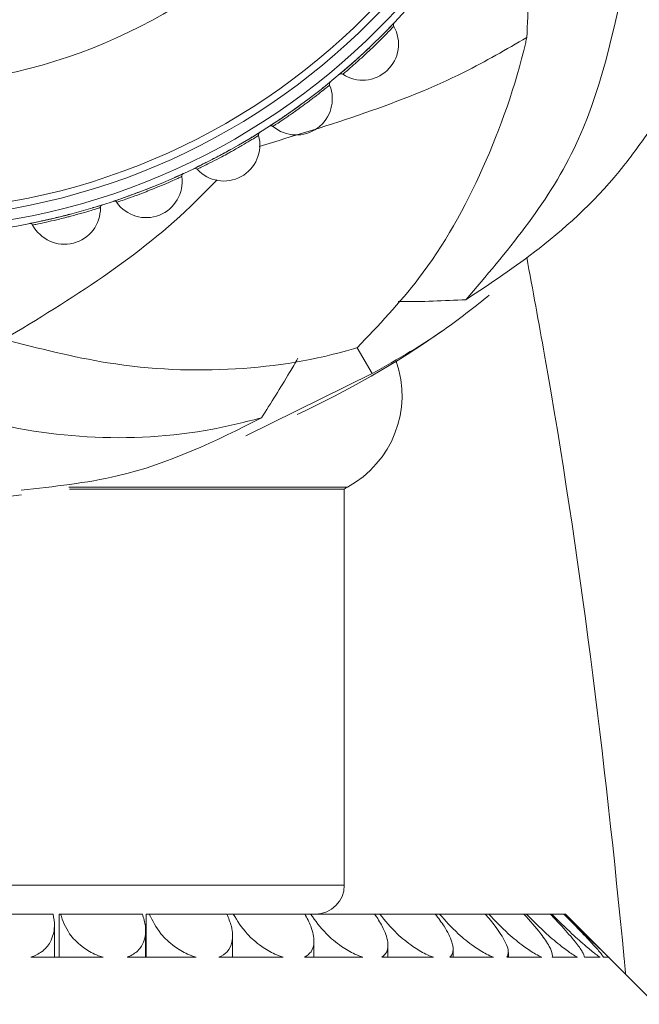
# Model space of a CAD drawing. Units: inches. Extents: x 0.71 to 10.51, y 0.23 to 7.69.
# Drawn here: x 9.12 to 9.27, y 2.16 to 2.39 of the extents above; entities that cross this region are included whole.
import ezdxf

# ---------------------------------------------------------------- set-up
doc = ezdxf.new("R2010")
doc.units = ezdxf.units.IN
doc.header["$MEASUREMENT"] = 0
doc.styles.add('SLDTEXTSTYLE3', font='TXT', dxfattribs={"width": 0.75})
doc.dimstyles.new('SLDDIMSTYLE0', dxfattribs={"dimtxt": 0.1377952755905512, "dimasz": 0.156, "dimexe": 0, "dimexo": 0.0625, "dimgap": 0.0344488188976378, "dimtad": 0, "dimtih": 1, "dimtoh": 1, "dimdec": 6, "dimlfac": 3, "dimrnd": 1e-09, "dimzin": 12, "dimdsep": 46, "dimlunit": 5, "dimtxsty": 'SLDTEXTSTYLE3', "dimsah": 1, "dimcen": 0.09, "dimadec": 0, "dimazin": 3, "dimtfac": 1, "dimtofl": 0, "dimtmove": 0, "dimatfit": 3, "dimfxl": 0, "dimfrac": 2, "dimtolj": 1, "dimtzin": 12, "dimarcsym": 0})

# ---------------------------------------------------------------- blocks, each defined once
blk = doc.blocks.new('_D_8')
at = {"color": 7, "linetype": 'Continuous', "lineweight": 0}
for p, q in [((7.194481926319721, 3.226376475743451), (7.194481926319721, 4.422198301423681)), ((9.56242027060389, 1.542198474516755), (9.56242027060389, 4.422198301423681)), ((7.194481926319721, 4.297198301423681), (8.240198652923024, 4.297198301423681)), ((9.56242027060389, 4.297198301423681), (8.733773694435364, 4.297198301423681))]:
    blk.add_line(p, q, dxfattribs=at)
for points in [[(7.194481926319721, 4.297198301423681), (7.350481926319721, 4.271198301423682), (7.350481926319721, 4.323198301423681)], [(9.56242027060389, 4.297198301423681), (9.40642027060389, 4.323198301423681), (9.40642027060389, 4.271198301423682)]]:
    blk.add_solid(points, dxfattribs=at)
at = {"color": 7, "linetype": 'Continuous', "lineweight": 0, "insert": (8.240198652923024, 4.365450739181526), "char_height": 0.1377952755905512, "attachment_point": 1, "style": 'SLDTEXTSTYLE3'}
blk.add_mtext('7 1/8"', dxfattribs=at)
blk = doc.blocks.new('_D_9')
at = {"color": 7, "linetype": 'Continuous', "lineweight": 0}
for p, q in [((9.231058509561262, 3.58548303721539), (10.00849204737794, 3.58548303721539)), ((9.883492047377946, 3.58548303721539), (9.883492047377946, 2.776668347324359)), ((9.883492047377946, 1.488107709131401), (9.883492047377946, 2.557918347676355)), ((9.698558509561256, 1.488107709131401), (10.00849204737794, 1.488107709131401))]:
    blk.add_line(p, q, dxfattribs=at)
for points in [[(9.883492047377946, 3.58548303721539), (9.857492047377946, 3.42948303721539), (9.909492047377945, 3.42948303721539)], [(9.883492047377946, 1.488107709131401), (9.909492047377945, 1.6441077091314), (9.857492047377946, 1.6441077091314)]]:
    blk.add_solid(points, dxfattribs=at)
at = {"color": 7, "linetype": 'Continuous', "lineweight": 0, "insert": (9.636704526621775, 2.735545785258201), "char_height": 0.1377952755905512, "attachment_point": 1, "style": 'SLDTEXTSTYLE3'}
blk.add_mtext('6 1/4"', dxfattribs=at)

msp = doc.modelspace()

# ---------------------------------------------------------------- linework, layer by layer
at = {"color": 7, "linetype": 'Continuous', "lineweight": 15}
for p, q in [((9.209118888837057, 2.38431428786448), (9.209157181165965, 2.384354316851512)), ((9.194251673006681, 2.3707087350344), (9.194294718245873, 2.370743679842751)), ((9.177796504037596, 2.359073855822492), (9.177843585137932, 2.35910312730861)), ((9.160012851573368, 2.349593099743528), (9.160063226038684, 2.34961623771628)), ((9.14118117443697, 2.342415984252301), (9.141234047832596, 2.342432624981825)), ((9.200733356690645, 2.310032759512445), (9.204203436328926, 2.304022405272622)), ((9.17493316598732, 2.28964402487724), (9.204203436328926, 2.304022405272622)), ((9.197725176227928, 2.277331706700627), (9.134092435491823, 2.277331706700627)), ((9.197725176227928, 2.18566504003396), (9.197725176227928, 2.277331706700627)), ((9.110669413453417, 2.178998373367294), (9.13031200903322, 2.178998373367293)), ((9.131713657851359, 2.178998373367294), (9.131713657851359, 2.168998373367294)), ((9.131713657851359, 2.178998373367294), (9.132001219852322, 2.178998373367294)), ((9.132001219852322, 2.178998373367294), (9.150970626283152, 2.178998373367293)), ((9.151871346602562, 2.178998373367294), (9.151871346602562, 2.168998373367294)), ((9.151871346602562, 2.178998373367294), (9.152584782623345, 2.178998373367294)), ((9.152584782623345, 2.178998373367294), (9.170511781986407, 2.178998373367293)), ((9.170699403685454, 2.178998373367294), (9.172019466130607, 2.178998373367294)), ((9.172019466130607, 2.178998373367294), (9.18855512977496, 2.178998373367293)), ((9.188555129774958, 2.178998373367294), (9.189926996366262, 2.178998373367294)), ((9.189926996366262, 2.178998373367294), (9.204749476408104, 2.178998373367294)), ((9.204749476408102, 2.178998373367294), (9.205958823623785, 2.178998373367294)), ((9.205958823623785, 2.178998373367294), (9.218779617349425, 2.178998373367294)), ((9.218779617349423, 2.178998373367294), (9.219802906621544, 2.178998373367294)), ((9.219802906621544, 2.178998373367294), (9.230372471864548, 2.178998373367294)), ((9.230372471864548, 2.178998373367294), (9.231189786031397, 2.178998373367294)), ((9.231189786031397, 2.178998373367294), (9.239302398227013, 2.178998373367294)), ((9.239302398227013, 2.178998373367294), (9.239897829198016, 2.178998373367294)), ((9.239897829198016, 2.178998373367294), (9.245395585577816, 2.178998373367293)), ((9.245395585577816, 2.178998373367294), (9.245757543966414, 2.178998373367294)), ((9.245757543966414, 2.178998373367294), (9.248533436956071, 2.178998373367294)), ((9.248654877653953, 2.178998373367294), (9.248975176227928, 2.178998373367294)), ((9.270641842894594, 2.157331706700627), (9.248975176227928, 2.178998373367294)), ((9.130618683914358, 2.168998373367294), (9.130618683914358, 2.176544035204915)), ((9.151713657851358, 2.168998373367294), (9.151713657851358, 2.175277403364307)), ((9.171871346602561, 2.168998373367294), (9.171871346602561, 2.174037914025523)), ((9.190699403685453, 2.168998373367294), (9.190699403685453, 2.172804317967437)), ((9.207831362385518, 2.168998373367294), (9.207831362385518, 2.171808505275993)), ((9.125176486443843, 2.168998373367294), (9.14186808746455, 2.168998373367294)), ((9.147465873260991, 2.168998373367294), (9.16341583836356, 2.168998373367294)), ((9.168706014562439, 2.168998373367294), (9.183603895818962, 2.168998373367294)), ((9.18848349515806, 2.168998373367294), (9.202039322255967, 2.168998373367294)), ((9.20641336888461, 2.168998373367294), (9.218363293068963, 2.168998373367294)), ((9.22214665114493, 2.168998373367294), (9.23225808073432, 2.168998373367294)), ((9.22293376861397, 2.168998373367294), (9.22293376861397, 2.170875139538142)), ((9.235377111496168, 2.168998373367294), (9.243453239015217, 2.168998373367294)), ((9.235712671212305, 2.168998373367294), (9.235712671212305, 2.170068784945269)), ((9.245847234077011, 2.168998373367294), (9.25173086689002, 2.168998373367294)), ((9.253353229861013, 2.168998373367294), (9.25692984974781, 2.168998373367294)), ((9.25774900317818, 2.168998373367294), (9.258948995301012, 2.168998373367294))]:
    msp.add_line(p, q, dxfattribs=at)
at = {"color": 8, "linetype": 'Continuous', "lineweight": 15}
for p, q in [((9.133964995003568, 2.277778636626431), (9.198440192913287, 2.277778636626431)), ((8.989391842894594, 2.18566504003396), (9.197725176227928, 2.18566504003396))]:
    msp.add_line(p, q, dxfattribs=at)
at = {"color": 7, "linetype": 'Continuous', "lineweight": 15}
for radius in [0.1599999999999984, 0.1583333333333332, 0.1558333333333319, 0.1541666666666668, 0.1249999999999982]:
    msp.add_circle((9.093558509561262, 2.49566504003396), radius, dxfattribs=at)
for centre, radius, start, end in [((9.209759618384146, 2.384709733668207), 0.0006666664320957379, 136.3539693058322, 211.5078786515287), ((9.201945134666635, 2.380245007358902), 0.008333333333332976, 236.700552971039, 29.62520313915843), ((9.194936951092396, 2.37102078903294), 0.0006666664709907913, 129.153965100869, 204.3088868067673), ((9.196998540827288, 2.372726284159095), 0.0006666666249783732, 56.32196802558781, 130.0140939111151), ((9.1866245078409, 2.367570682591259), 0.008333333333334449, 229.490764359181, 22.3150065533275), ((9.180774573471568, 2.360731219363929), 0.0006666666257314879, 49.12188350210786, 122.8140976482435), ((9.169836174627363, 2.356916482360348), 0.00833333333333426, 222.308973028077, 15.16061671335801), ((9.178515484723148, 2.359297558261584), 0.0006666664669770636, 121.9539655488534, 197.1087783675299), ((9.163175156687487, 2.350864141529402), 0.0006666666263728217, 41.92181171359965, 115.614100821686), ((9.151844897069667, 2.34845042976832), 0.008333333333333554, 215.1061208791953, 8.007222607634963), ((9.160754196105392, 2.349724924156428), 0.0006666664635173044, 114.7539659324198, 189.9086857354432), ((9.132934408362361, 2.342306039521926), 0.00833333333333367, 207.887306102784, 0.6974095793408184), ((9.141933191370594, 2.342453852872807), 0.0006666664604025804, 107.5539662738266, 182.7086032748934), ((9.14447784379115, 2.343280660366657), 0.0006666666269286119, 34.72174812544149, 108.4141036330067), ((9.124977502576169, 2.338100371903387), 0.000666666627441841, 27.52168967155316, 101.2141062166547), ((9.093558509561262, 2.49566504003396), 0.2216666666666662, 294.8704782607379, 304.8768977213669), ((9.186975280657348, 2.298998373367294), 0.02411890213894397, 298.3821196718641, 19.12189081950309), ((9.093558509561262, 2.49566504003396), 0.2216666666666666, 262.2172602525226, 277.6309153188212), ((9.201609190736349, 2.271913323570687), 0.006666666666667297, 118.3821196718733, 125.6337747610089), ((9.19105850956126, 2.18566504003396), 0.006666666666667709, 270.0000000000008, 0)]:
    msp.add_arc(centre, radius, start, end, dxfattribs=at)
for points, knots in [([(9.42707032529935, 1.985349750967776), (9.425542351136862, 2.000280141080698), (9.421491171093848, 2.039865691638308), (9.412408756174832, 2.114273585795956), (9.399878034858247, 2.203490888545799), (9.384486902653352, 2.29321400198493), (9.367794236907669, 2.376427502614813), (9.349145277750923, 2.456891665572309), (9.32736311116206, 2.538898046126019), (9.303215459874906, 2.619632249703794), (9.271722204410244, 2.714887279547566), (9.232021576441884, 2.821684119196939), (9.182585939073038, 2.934687551627747), (9.129543524400612, 3.037180044031709), (9.070921604951435, 3.133786240674802), (9.003467081694794, 3.230804741772686), (8.931424371761555, 3.322753199638557), (8.857240733119017, 3.40727365664767), (8.782647496439765, 3.480105634040297), (8.70119567591662, 3.544971568361758), (8.614345171190813, 3.600872747916582), (8.52365110055489, 3.647464557548617), (8.430468567166296, 3.684337314568082), (8.33608226750328, 3.711355284707996), (8.251849537193145, 3.726538484568684), (8.179145807050945, 3.734741199632795), (8.118164033500815, 3.738925710709684), (8.05790484556279, 3.740903728419064), (7.995026986659702, 3.740149445125934), (7.925436984931424, 3.735431387572715), (7.85373681646835, 3.725638996526581), (7.781171887881358, 3.710327515457313), (7.709649802193556, 3.689619300743038), (7.633991421357322, 3.660467768631694), (7.555438439870837, 3.621420793667938), (7.476603746215781, 3.570751516616223), (7.417972489874829, 3.523124285204707), (7.377521094773907, 3.485387778202336), (7.353443047898542, 3.460948716678755), (7.329192555216188, 3.43412487239837), (7.305271893477588, 3.405318499389772), (7.283192830942564, 3.377387471745613), (7.269936812529948, 3.358947447998177), (7.26403180927525, 3.350733186607163)], [0, 0, 0, 0, 0.01334772199803605, 0.03538935821408171, 0.06666276737287778, 0.0934642221690234, 0.116339372293405, 0.1421361681634787, 0.16691011631367, 0.1917896087942026, 0.2170687814223684, 0.256125326778444, 0.2930733366673058, 0.3266949817494548, 0.3586880569075213, 0.3935119207001043, 0.4317243372583122, 0.4624966699536043, 0.4934438880753294, 0.5242857651255025, 0.554911277529858, 0.5851304398226481, 0.6147991250019342, 0.6438725139353157, 0.6722733225666977, 0.690789854631915, 0.7089059420695482, 0.7266063016259234, 0.7443825124307462, 0.7647924640765469, 0.7885835130530956, 0.8086584480757881, 0.8306826375859049, 0.8547137192263784, 0.8806526740377713, 0.9085411917798589, 0.9378606005090989, 0.9476701452978727, 0.9577198413005985, 0.9683536938266988, 0.9798102889286332, 0.9910063258908592, 1, 1, 1, 1]), ([(9.457423370372505, 1.92980415915854), (9.456755833932775, 1.936814989920925), (9.453949116508396, 1.966292662882271), (9.448427018001901, 2.015146990657008), (9.441321974483342, 2.073521208122976), (9.434657348582128, 2.123037366348975), (9.428324032965012, 2.166558358380052), (9.421276840614597, 2.211470941583084), (9.412374327021398, 2.263394361692664), (9.40061421578022, 2.325019186951003), (9.385734789774999, 2.394322818821126), (9.367030955966015, 2.471179616884331), (9.343666642368047, 2.555868558135832), (9.314402596865559, 2.649063919947686), (9.280776685581465, 2.746524144907668), (9.253930454068437, 2.811926760646384), (9.240813674376234, 2.843881774575328)], [0, 0, 0, 0, 0.02240031297213588, 0.09418414484730218, 0.1563714810812322, 0.2094424758191775, 0.2530976231908698, 0.2962560733864973, 0.3540422821370988, 0.4206542255582755, 0.4957914752463611, 0.5794778020695419, 0.6722177823805493, 0.7751686706263485, 0.8901498329898598, 1, 1, 1, 1]), ([(9.239985058164459, 2.381812600966301), (9.240131915150426, 2.384918671214781), (9.240433485714442, 2.391296981041413), (9.24062677970618, 2.399830180216671), (9.240620595020893, 2.405251975696174), (9.240618138926706, 2.407405107138877)], [0, 0, 0, 0, 0.3639728497712564, 0.7474176108731067, 1, 1, 1, 1]), ([(9.225892940671702, 2.321129821343497), (9.235267092635494, 2.332126260982753), (9.253923248214113, 2.354011044749147), (9.260089415856479, 2.383216532625723), (9.263157271401791, 2.397747149231101)], [0, 0, 0, 0, 0.5024696499922884, 1, 1, 1, 1]), ([(9.209277227483518, 2.385169847874463), (9.209199274094177, 2.385089357434865), (9.209034732683449, 2.384919460903187), (9.208361556692532, 2.384206244136923), (9.20771445157409, 2.383557306900049), (9.207673066146237, 2.383515804299571)], [0, 0, 0, 0, 0.4573186658052104, 0.9652929662220227, 1, 1, 1, 1]), ([(9.178035392251552, 2.35659481568669), (9.194524100962452, 2.361580193333632), (9.216733449155068, 2.368295212076089), (9.235222647451518, 2.379043959981681), (9.239985058164459, 2.381812600966301)], [0, 0, 0, 0, 0.7424220003170209, 1, 1, 1, 1]), ([(9.239985058164459, 2.381812600966301), (9.239896902297678, 2.38142884017845), (9.237466787461077, 2.370850045841482), (9.230344939629635, 2.35078412414754), (9.217224749994603, 2.327310881998903), (9.205654353475152, 2.315188514616398), (9.200733356690641, 2.310032759512442)], [0, 0, 0, 0, 0.01331084349485488, 0.3669282538532157, 0.7307487239598671, 1, 1, 1, 1]), ([(9.20378490031563, 2.37969127113848), (9.203767246866555, 2.379674168398764), (9.202997537459007, 2.37892847051286), (9.201318576472728, 2.377386913807322), (9.199535517591722, 2.375786439763552), (9.198869975007804, 2.375212039670257), (9.198737228510618, 2.375097472094552)], [0, 0, 0, 0, 0.01031271686501199, 0.4496455709267253, 0.890228477582757, 1, 1, 1, 1]), ([(9.198737228510618, 2.375097472094552), (9.198289481485817, 2.374708431351186), (9.197246833505483, 2.373802489998435), (9.196646322867991, 2.37330156259197), (9.196587005727876, 2.373251359288344), (9.196569890921246, 2.373236874101903)], [0, 0, 0, 0, 0.3487384022768921, 0.8120911377619673, 1, 1, 1, 1]), ([(9.194516031622546, 2.371537734749381), (9.19442866490968, 2.37146769772031), (9.194244254910869, 2.37131986649233), (9.193487060044403, 2.370696695444821), (9.192763695353909, 2.37013395339847), (9.192717372378025, 2.370097916408299)], [0, 0, 0, 0, 0.4572984253444725, 0.9652463656513925, 1, 1, 1, 1]), ([(9.188380625664164, 2.366790916943759), (9.188361056842686, 2.366776228317176), (9.187504064951975, 2.366132958415599), (9.185645197519218, 2.364814021718316), (9.183675529413406, 2.363449579113026), (9.182943151818256, 2.362963059594662), (9.182797050495909, 2.362866004270399)], [0, 0, 0, 0, 0.01026654259135473, 0.4496103025829673, 0.8902032733778686, 1, 1, 1, 1]), ([(9.182797050495909, 2.362866004270399), (9.182304074365565, 2.362536146697336), (9.181156057808638, 2.361767991949072), (9.180497289852985, 2.361346142299114), (9.180432110715847, 2.361303744796813), (9.180413297449963, 2.361291507207937)], [0, 0, 0, 0, 0.3486878348135991, 0.8120056589489434, 1, 1, 1, 1]), ([(9.268345907752115, 2.36013583018148), (9.26641370919401, 2.357432182521407), (9.258865205419092, 2.346869865060554), (9.244347831442905, 2.33336304131767), (9.231577833123398, 2.324898174174911), (9.225892940671702, 2.321129821343497)], [0, 0, 0, 0, 0.1602836319755348, 0.6261787102310172, 0.9999999999999999, 0.9999999999999999, 0.9999999999999999, 0.9999999999999999]), ([(9.178162674803177, 2.359863182901573), (9.178067211962887, 2.359804643713897), (9.177865712910299, 2.359681081594645), (9.17703637733455, 2.359157721575235), (9.176248189728545, 2.358690080903256), (9.176197722688904, 2.358660138234594)], [0, 0, 0, 0, 0.4573006031557843, 0.9652513795388626, 1, 1, 1, 1]), ([(9.171480684008465, 2.355922748923461), (9.171459418123142, 2.355910622825292), (9.170528548103665, 2.355379828030402), (9.168519024628857, 2.354304266543693), (9.166393886995085, 2.353197453786811), (9.165606317981831, 2.352806567398622), (9.16544920937104, 2.352728591225878)], [0, 0, 0, 0, 0.01027151119299877, 0.4496140969165388, 0.8902059842664638, 1, 1, 1, 1]), ([(9.16544920937104, 2.352728591225878), (9.164918778446925, 2.352463121212053), (9.163683544441616, 2.351844911425333), (9.162977120143204, 2.351508963800157), (9.162907148229285, 2.351475073143809), (9.16288695208906, 2.351465291212608)], [0, 0, 0, 0, 0.3486918622774018, 0.8120115665927456, 1, 1, 1, 1]), ([(9.11894433977519, 2.311929709621348), (9.134460923727627, 2.321337290231286), (9.1518402123309, 2.331874213756452), (9.166667428590483, 2.347252906817491), (9.168256603229107, 2.348901188501654)], [0, 0, 0, 0, 0.8928204316439438, 1, 1, 1, 1]), ([(9.160475059758324, 2.350330307482898), (9.160373006303484, 2.350284191611084), (9.160157595972183, 2.350186852082097), (9.159269198816162, 2.349771559162088), (9.158428618535629, 2.349406393703004), (9.158374803282788, 2.349383015244141)], [0, 0, 0, 0, 0.4573024633723592, 0.9652556622769893, 1, 1, 1, 1]), ([(9.153351863662843, 2.347258409766038), (9.153329236218086, 2.347249040704674), (9.152339168691114, 2.346839095900287), (9.15021068093089, 2.346023873951185), (9.147963588529516, 2.345192143177899), (9.147133248278475, 2.344903051161914), (9.146967609943507, 2.344845382368765)], [0, 0, 0, 0, 0.01027575513818052, 0.4496173379969462, 0.8902083000127367, 1, 1, 1, 1]), ([(9.146967609943507, 2.344845382368765), (9.146408089486311, 2.344648486486577), (9.145105118373518, 2.344189969477199), (9.14436217769455, 2.343945215630964), (9.144288516352864, 2.343920364183059), (9.144267255774631, 2.343913191409113)], [0, 0, 0, 0, 0.3486952629482528, 0.8120165204784299, 1, 1, 1, 1]), ([(9.141732130743229, 2.343089447630192), (9.141625096123361, 2.343056484201382), (9.141399171674864, 2.342986906297675), (9.140465723501828, 2.342686231823703), (9.139586007041913, 2.342429299532009), (9.139529692238096, 2.342412852083017)], [0, 0, 0, 0, 0.457304119232266, 0.9652594745571197, 1, 1, 1, 1]), ([(9.134280066851382, 2.340934539514156), (9.134256434800225, 2.340928077908041), (9.133222783921436, 2.340645451368603), (9.131008899701152, 2.340103427186517), (9.128675290578936, 2.339559892876784), (9.127815273845613, 2.339377151726147), (9.127643717894234, 2.339340698561064)], [0, 0, 0, 0, 0.01027953280084442, 0.4496202230878891, 0.8902103615084849, 1, 1, 1, 1]), ([(9.127643717894234, 2.339340698561064), (9.127063931915004, 2.33921548193669), (9.125713772297237, 2.338923887390153), (9.124946031228752, 2.338774182115702), (9.124869842020694, 2.338758760048393), (9.124847852240425, 2.338754308920994)], [0, 0, 0, 0, 0.3486982578204335, 0.8120208548669606, 1, 1, 1, 1]), ([(9.262862241453881, 2.165111308141336), (9.262753080928245, 2.166253455784198), (9.258173114093553, 2.214173693380646), (9.251348804802227, 2.269653816428129), (9.24135623680196, 2.32339680513185), (9.239953932811494, 2.330938811102372)], [0, 0, 0, 0, 0.02055832565082598, 0.8625503505872497, 0.9999999999999999, 0.9999999999999999, 0.9999999999999999, 0.9999999999999999]), ([(9.204203436328926, 2.304022405272622), (9.21009128342849, 2.307369869624369), (9.21936056316665, 2.312639806659952), (9.228101808474314, 2.319631458599045), (9.231290614187408, 2.322182012766401)], [0, 0, 0, 0, 0.6352000657965078, 1, 1, 1, 1]), ([(9.225892940671702, 2.321129821343497), (9.220823275586946, 2.320893638940323), (9.215592832678173, 2.320649966319902), (9.210353464737873, 2.32069410619407), (9.210192412568608, 2.320695463003243)], [0, 0, 0, 0, 0.9692611454092137, 1, 1, 1, 1]), ([(9.200733356690641, 2.310032759512442), (9.200452663131413, 2.309948410827411), (9.191305733115081, 2.307199749543308), (9.17255856518718, 2.304194095145202), (9.145221451373516, 2.305211854929192), (9.126977082358872, 2.309876105013491), (9.118944339775313, 2.311929709621162)], [0, 0, 0, 0, 0.01103256459834621, 0.3595169641910812, 0.7180042043843691, 1, 1, 1, 1]), ([(9.17854322724705, 2.293792451551723), (9.180751736548068, 2.297276391396294), (9.183639035565962, 2.301831127066643), (9.186357048966284, 2.306491957102843), (9.186996040471856, 2.30758769518923)], [0, 0, 0, 0, 0.7649049465704058, 0.9999999999999999, 0.9999999999999999, 0.9999999999999999, 0.9999999999999999]), ([(9.09355850956126, 2.299829258428244), (9.099017007448492, 2.297846383221908), (9.113899273328627, 2.292440193343765), (9.138438669542314, 2.288385567570999), (9.161503673406683, 2.289535835518126), (9.17480967023862, 2.292859779324896), (9.17854322724705, 2.293792451551723)], [0, 0, 0, 0, 0.1923988277865797, 0.5245638212747631, 0.8665963851066006, 1, 1, 1, 1]), ([(9.17854322724705, 2.293792451551723), (9.16795528020375, 2.28849305653665), (9.151286600999665, 2.280150181839533), (9.130491875374563, 2.27788347884483), (9.122905961977644, 2.277056585866084)], [0, 0, 0, 0, 0.6352001207574671, 1, 1, 1, 1]), ([(9.125176486443843, 2.168998373367294), (9.1260586784094, 2.169379763151126), (9.128021547204066, 2.170228351819484), (9.12999130220659, 2.172749604682513), (9.130841830680124, 2.175798796591147), (9.13046960112809, 2.178046679509947), (9.13031200903322, 2.178998373367293)], [0, 0, 0, 0, 0.1961459543193489, 0.4364228965630608, 0.7613964397362024, 1, 1, 1, 1]), ([(9.132001219852322, 2.178998373367294), (9.132561157380843, 2.177449846475569), (9.133525294938181, 2.174783490214724), (9.136576552804133, 2.171646258693302), (9.139395166271377, 2.169824244609585), (9.141188940003932, 2.169225185430107), (9.14186808746455, 2.168998373367294)], [0, 0, 0, 0, 0.3863452306939321, 0.6652348307374667, 0.8732532924964886, 1, 1, 1, 1]), ([(9.147465873260991, 2.168998373367294), (9.148260681941442, 2.169379763151126), (9.15002912375173, 2.170228351819484), (9.151558015936079, 2.172749604682513), (9.151935719924994, 2.175798796591147), (9.151257687277454, 2.178046679509947), (9.150970626283152, 2.178998373367293)], [0, 0, 0, 0, 0.1961459543193527, 0.4364228965630566, 0.7613964397362076, 1, 1, 1, 1]), ([(9.152584782623345, 2.178998373367294), (9.153341933247432, 2.177449846475569), (9.15464564538684, 2.174783490214724), (9.158006274308457, 2.171646258693302), (9.16095061593812, 2.169824244609583), (9.162738805243897, 2.169225185430107), (9.16341583836356, 2.168998373367294)], [0, 0, 0, 0, 0.386345230693782, 0.6652348307372025, 0.873253292496144, 1, 1, 1, 1]), ([(9.168706014562439, 2.168998373367294), (9.169397969910904, 2.169379763151126), (9.170937564028549, 2.170228351819484), (9.17199583524744, 2.172749604682513), (9.171893363173227, 2.175798796591147), (9.170922724564415, 2.178046679509947), (9.170511781986407, 2.178998373367293)], [0, 0, 0, 0, 0.1961459543193595, 0.4364228965630617, 0.761396439736215, 1, 1, 1, 1]), ([(9.172019466130607, 2.178998373367294), (9.172959092774606, 2.177449846475569), (9.174577004222241, 2.174783490214724), (9.178181593380224, 2.171646258693302), (9.18119435491162, 2.169824244609583), (9.182942154719814, 2.169225185430107), (9.183603895818962, 2.168998373367294)], [0, 0, 0, 0, 0.3863452306937934, 0.665234830737206, 0.8732532924961487, 1, 1, 1, 1]), ([(9.18848349515806, 2.168998373367294), (9.18905912905078, 2.169379763151137), (9.190339909027557, 2.170228351819513), (9.19090696123546, 2.172749604682584), (9.190326307600452, 2.175798796591208), (9.189081955406813, 2.178046679509981), (9.18855512977496, 2.178998373367293)], [0, 0, 0, 0, 0.1961459543241184, 0.4364228965695653, 0.7613964397448773, 1, 1, 1, 1]), ([(9.189926996366262, 2.178998373367294), (9.191030810266358, 2.177449846475569), (9.192931430216237, 2.174783490214724), (9.196709820382782, 2.171646258693302), (9.199732361839674, 2.169824244609583), (9.20140575321511, 2.169225185430107), (9.202039322255967, 2.168998373367294)], [0, 0, 0, 0, 0.3863452306937851, 0.6652348307372031, 0.8732532924961459, 1, 1, 1, 1]), ([(9.20641336888461, 2.168998373367294), (9.206861477262612, 2.169379763151126), (9.207858514173113, 2.170228351819484), (9.20792331034386, 2.172749604682513), (9.206875776910637, 2.175798796591148), (9.205381931032171, 2.178046679509948), (9.204749476408104, 2.178998373367294)], [0, 0, 0, 0, 0.1961459543193834, 0.4364228965630834, 0.7613964397362248, 1, 1, 1, 1]), ([(9.205958823623785, 2.178998373367294), (9.207205340297985, 2.177449846475569), (9.209351675344708, 2.174783490214724), (9.213230324453079, 2.171646258693302), (9.216203815504093, 2.169824244609583), (9.217770227787105, 2.169225185430107), (9.218363293068963, 2.168998373367294)], [0, 0, 0, 0, 0.3863452306937849, 0.6652348307372061, 0.8732532924961466, 1, 1, 1, 1]), ([(9.22214665114493, 2.168998373367294), (9.222458512088364, 2.169379763151126), (9.223152399743253, 2.170228351819484), (9.22271367869306, 2.172749604682513), (9.22121965450832, 2.175798796591148), (9.219505390955836, 2.178046679509948), (9.218779617349425, 2.178998373367294)], [0, 0, 0, 0, 0.1961459543193324, 0.4364228965630209, 0.7613964397361512, 1, 1, 1, 1]), ([(9.219802906621544, 2.178998373367294), (9.221167864040673, 2.177449846475568), (9.223518138213977, 2.174783490214722), (9.22742155277118, 2.171646258693301), (9.230288117795306, 2.169824244609582), (9.231717062552569, 2.169225185430107), (9.23225808073432, 2.168998373367294)], [0, 0, 0, 0, 0.386345230694006, 0.665234830737356, 0.873253292496264, 1, 1, 1, 1]), ([(9.235377111496168, 2.168998373367294), (9.235546654986507, 2.169379763151127), (9.235923887651865, 2.170228351819488), (9.234990188586933, 2.172749604682522), (9.233078753132002, 2.175798796591155), (9.231177438095608, 2.178046679509952), (9.230372471864548, 2.178998373367294)], [0, 0, 0, 0, 0.1961459543199169, 0.4364228965638157, 0.7613964397372017, 0.9999999999999999, 0.9999999999999999, 0.9999999999999999, 0.9999999999999999]), ([(9.231189786031397, 2.178998373367294), (9.23264661685191, 2.177449846475569), (9.235155084738407, 2.174783490214724), (9.23900728922015, 2.171646258693302), (9.241711133789861, 2.169824244609583), (9.242974798237082, 2.169225185430107), (9.243453239015217, 2.168998373367294)], [0, 0, 0, 0, 0.3863452306937907, 0.6652348307372116, 0.8732532924961558, 1, 1, 1, 1]), ([(9.245847234077011, 2.168998373367294), (9.24588610280167, 2.169225185430107), (9.245988763418625, 2.169824244609583), (9.245188926573006, 2.171646258693302), (9.243084928597588, 2.174783490214724), (9.240692080879075, 2.177449846475569), (9.239302398227013, 2.178998373367294)], [0, 0, 0, 0, 0.1267467075038479, 0.3347651692627899, 0.6136547693062144, 1, 1, 1, 1]), ([(9.239897829198016, 2.178998373367294), (9.241418177865112, 2.177449846475569), (9.244036014990732, 2.174783490214724), (9.247762030618597, 2.171646258693302), (9.250250527474925, 2.169824244609583), (9.251324315821028, 2.169225185430107), (9.25173086689002, 2.168998373367294)], [0, 0, 0, 0, 0.386345230693787, 0.6652348307372066, 0.8732532924961478, 1, 1, 1, 1]), ([(9.253353229861013, 2.168998373367294), (9.253231072809127, 2.169379763151128), (9.252959274521956, 2.170228351819489), (9.251099420057905, 2.172749604682525), (9.248472174116964, 2.175798796591157), (9.246310697362635, 2.178046679509952), (9.245395585577816, 2.178998373367293)], [0, 0, 0, 0, 0.1961459543201654, 0.4364228965641604, 0.7613964397376698, 1, 1, 1, 1]), ([(9.245757543966414, 2.178998373367294), (9.247311818622657, 2.177449846475569), (9.249988071765497, 2.174783490214724), (9.253515375883568, 2.171646258693302), (9.255740089265824, 2.169824244609583), (9.256603101442074, 2.169225185430107), (9.25692984974781, 2.168998373367294)], [0, 0, 0, 0, 0.3863452306937888, 0.6652348307372088, 0.8732532924961488, 1, 1, 1, 1]), ([(9.25774900317818, 2.168998373367294), (9.257483140656417, 2.169379763151126), (9.256891599055477, 2.170228351819484), (9.254618593768411, 2.172749604682513), (9.251706881048532, 2.175798796591147), (9.249477357812086, 2.178046679509948), (9.248533436956071, 2.178998373367294)], [0, 0, 0, 0, 0.1961459543193522, 0.4364228965630367, 0.7613964397361607, 1, 1, 1, 1]), ([(9.248654877653953, 2.178998373367294), (9.250212826111122, 2.177449846475569), (9.252895405047946, 2.174783490214724), (9.256155342693814, 2.171646258693302), (9.25807297108659, 2.169824244609583), (9.258708409542635, 2.169225185430107), (9.258948995301012, 2.168998373367294)], [0, 0, 0, 0, 0.3863452306938199, 0.66523483073723, 0.8732532924961647, 1, 1, 1, 1])]:
    msp.add_open_spline(points, degree=3, knots=knots, dxfattribs=at)
at = {"color": 8, "linetype": 'Continuous', "lineweight": 15}
for points, knots in [([(9.209157181165965, 2.384354316851512), (9.209037787855298, 2.384229212350853), (9.208798181225143, 2.383978144115515), (9.20766824559123, 2.382811680621205), (9.206091134566517, 2.381228446213761), (9.204574326316243, 2.37975465988235), (9.203667273094, 2.378899374851194), (9.203424094463395, 2.378670075139165)], [0, 0, 0, 0, 0.2271259428593432, 0.4558118163020423, 0.6856122767692846, 0.9157134618564294, 1, 1, 1, 1]), ([(9.203424094463395, 2.378670075139165), (9.2030001703188, 2.378274762891565), (9.201912794744187, 2.377260777517374), (9.200230762792632, 2.375749855540596), (9.19867724554851, 2.374395695010601), (9.19759950221177, 2.373480084010045), (9.19744358189506, 2.373349219609887), (9.197365624636964, 2.373283789844005)], [0, 0, 0, 0, 0.1387645861318919, 0.3559344838111013, 0.5711479616553766, 0.7855819578646829, 1, 1, 1, 1]), ([(9.194294718245873, 2.370743679842752), (9.194160586635522, 2.370634525778139), (9.193891402181434, 2.370415467964568), (9.192624179785913, 2.369399820870033), (9.190861072864914, 2.368026735163199), (9.189171510694242, 2.366754676559914), (9.18816441421901, 2.366019819620047), (9.187894414250176, 2.365822806368844)], [0, 0, 0, 0, 0.2271259428593335, 0.4558118163020256, 0.6856122767692987, 0.9157134618564301, 1, 1, 1, 1]), ([(9.187894414250176, 2.365822806368844), (9.187424287111822, 2.365483743060219), (9.186218399752663, 2.364614037560431), (9.18436026238843, 2.363325844158178), (9.182649273773803, 2.362177068928033), (9.181465272277793, 2.361403754851043), (9.18129417978092, 2.361293464353239), (9.181208636714961, 2.361238321155841)], [0, 0, 0, 0, 0.1387645861318912, 0.3559344838110982, 0.5711479616553754, 0.7855819578646822, 1, 1, 1, 1]), ([(9.177843585137932, 2.35910312730861), (9.177696830563518, 2.359011645104848), (9.177402313485139, 2.358828052385623), (9.17601778918219, 2.357979239052262), (9.17409649161428, 2.356837956427877), (9.172260820927937, 2.355787686676782), (9.171169563712736, 2.35518484696113), (9.170877000466472, 2.355023227187413)], [0, 0, 0, 0, 0.2271259428593317, 0.4558118163020227, 0.6856122767693078, 0.9157134618564324, 0.9999999999999999, 0.9999999999999999, 0.9999999999999999, 0.9999999999999999]), ([(9.170877000466472, 2.355023227187413), (9.170368084520174, 2.354745760048686), (9.169062702940485, 2.354034050198571), (9.167057764099807, 2.352988900950325), (9.16521628742722, 2.352063627891655), (9.163944700182821, 2.351444806363179), (9.163761133736669, 2.351356829114765), (9.163669353928096, 2.351312842127014)], [0, 0, 0, 0, 0.1387645861318936, 0.3559344838110985, 0.5711479616553772, 0.7855819578646828, 1, 1, 1, 1]), ([(9.160063226038684, 2.34961623771628), (9.159906162907511, 2.34954387010237), (9.159590957915103, 2.349398637844346), (9.15811096648006, 2.348730044565484), (9.15606177827561, 2.347838563732302), (9.1541089486969, 2.347026646214773), (9.152950740519898, 2.34656533086577), (9.152640227893368, 2.34644165340992)], [0, 0, 0, 0, 0.2271259428593323, 0.4558118163020209, 0.6856122767693086, 0.9157134618564308, 1, 1, 1, 1]), ([(9.152640227893368, 2.346441653409919), (9.152100549047606, 2.346230158263619), (9.150716259894697, 2.345687668152666), (9.148596138660787, 2.344902045686414), (9.146653215117412, 2.344214866908086), (9.145314095815076, 2.343760297113295), (9.145120950372155, 2.343696020568033), (9.145024381243378, 2.343663883491003)], [0, 0, 0, 0, 0.138764586131891, 0.3559344838110973, 0.5711479616553748, 0.785581957864683, 1, 1, 1, 1]), ([(9.141234047832596, 2.342432624981825), (9.141069153124066, 2.34238051323827), (9.140738231188656, 2.342275931840913), (9.139186112970549, 2.341798102731956), (9.137041351051673, 2.341170482875261), (9.135002159869611, 2.340609722015565), (9.133795266365642, 2.340297206251842), (9.133471701328459, 2.340213421581216)], [0, 0, 0, 0, 0.227125942859332, 0.4558118163020221, 0.68561227676931, 0.9157134618564317, 1, 1, 1, 1]), ([(9.133471701328459, 2.340213421581216), (9.132909770641021, 2.340071233832141), (9.131468404981767, 2.339706518853469), (9.129266536932978, 2.339192812904812), (9.127252807583742, 2.338754565626661), (9.125867274934818, 2.338471416402765), (9.125667596514146, 2.33843185424017), (9.12556776101801, 2.338412073894764)], [0, 0, 0, 0, 0.1387645861318919, 0.3559344838110989, 0.5711479616553753, 0.7855819578646829, 1, 1, 1, 1])]:
    msp.add_open_spline(points, degree=3, knots=knots, dxfattribs=at)

# ---------------------------------------------------------------- dimensions: what is measured, and where the dimension line sits
at = {"color": 7, "linetype": 'Continuous', "lineweight": 0}
dim = msp.add_linear_dim(base=(9.56242027060389, 4.297198301423682), p1=(7.194481926319721, 3.176376475743451), p2=(9.56242027060389, 1.492198474516755), dimstyle='SLDDIMSTYLE0', dxfattribs=at)
dim.commit()
dim.dimension.update_dxf_attribs({"geometry": '_D_8', "text_midpoint": (8.486986173679192, 4.297198301423682), "dimtype": 160})
dim = msp.add_linear_dim(base=(9.883492047377946, 1.488107709131401), p1=(9.181058509561261, 3.58548303721539), p2=(9.648558509561257, 1.488107709131401), angle=90.0000000000002, dimstyle='SLDDIMSTYLE0', dxfattribs=at)
dim.commit()
dim.dimension.update_dxf_attribs({"geometry": '_D_9', "text_midpoint": (9.883492047377946, 2.667293347500356), "dimtype": 160})

doc.saveas('drawing.dxf')
